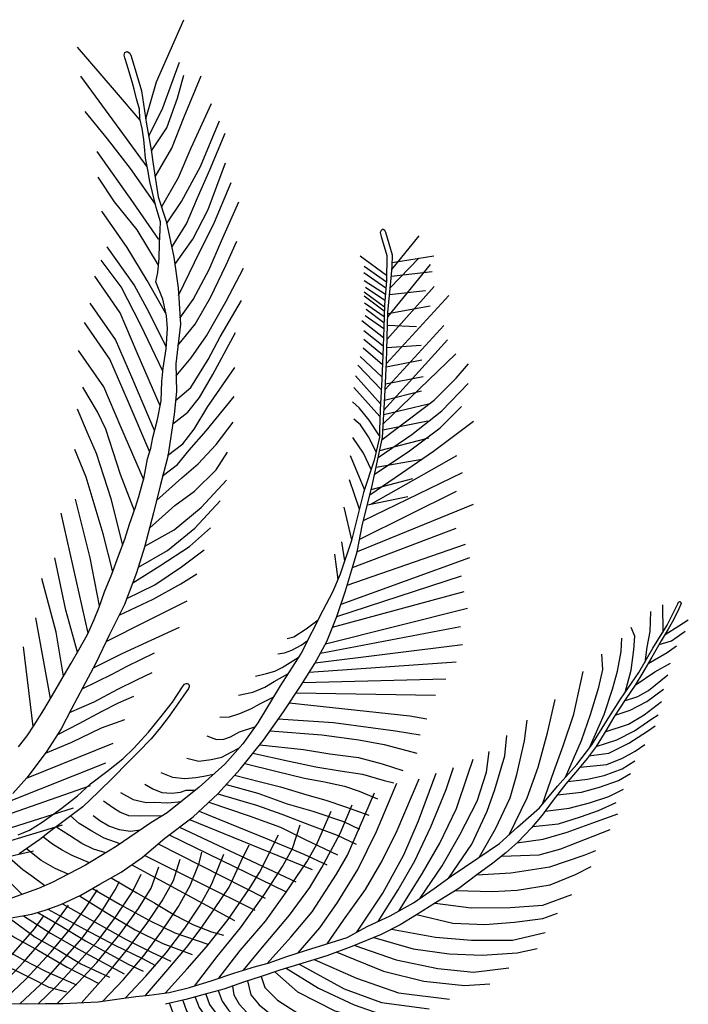
# Model space of a CAD drawing. Extents: x 254097 to 254450, y 6341525 to 6341700.
# Drawn here: x 254366 to 254366, y 6341596 to 6341597 of the extents above; entities that cross this region are included whole.
import ezdxf

# ---------------------------------------------------------------- set-up
doc = ezdxf.new("R2010")
doc.units = 0
doc.header["$LTSCALE"] = 2
doc.header["$MEASUREMENT"] = 0
doc.layers.add('palmera fenix', color=251, linetype='Continuous')

# ---------------------------------------------------------------- blocks, each defined once
blk = doc.blocks.new('palmera fenix')
at = {"color": 0, "linetype": 'ByBlock'}
for points in [[(0.3358, -0.9302), (0.3561, -0.966), (0.3775, -0.9984), (0.4084, -1.0426), (0.4393, -1.0836), (0.4746, -1.1292), (0.506, -1.1714), (0.5339, -1.2088), (0.5665, -1.2506), (0.6003, -1.2858), (0.6289, -1.3141), (0.6653, -1.3472), (0.7058, -1.3877), (0.7482, -1.4267), (0.7876, -1.4637), (0.8235, -1.4937), (0.8632, -1.5306), (0.8894, -1.5521), (0.9362, -1.589), (0.983, -1.6192), (1.0094, -1.6409), (1.0366, -1.6585), (1.0807, -1.6922), (1.1285, -1.7238), (1.1804, -1.748), (1.2161, -1.7671), (1.2658, -1.7976), (1.3206, -1.825), (1.3567, -1.8366), (1.4069, -1.8461), (1.4633, -1.8464), (1.4868, -1.8635), (1.5237, -1.8829), (1.5656, -1.9016), (1.6021, -1.9187), (1.6243, -1.9287), (1.6684, -1.9335), (1.7146, -1.9408), (1.7484, -1.946), (1.7824, -1.9536), (1.8172, -1.9607), (1.8499, -1.9718), (1.8714, -1.9778), (1.9037, -1.9864), (1.9333, -1.9913), (1.9595, -2.0012), (1.9917, -2.0045), (2.0211, -2.0093), (2.0441, -2.0123), (2.0682, -2.0154), (2.0959, -2.0177), (2.119, -2.0196), (2.1271, -2.0208), (2.1339, -2.0266), (2.1332, -2.0339), (2.1258, -2.0387), (2.1167, -2.0391), (2.0083, -2.028), (1.9106, -2.0037), (1.8339, -1.9866), (1.7924, -1.9758), (1.6958, -1.9515), (1.6197, -1.9453), (1.5105, -1.9253), (1.4207, -1.9016), (1.3181, -1.8658), (1.2134, -1.8079), (1.1365, -1.7773), (1.0753, -1.7441), (0.9667, -1.6781), (0.8946, -1.6229), (0.8274, -1.5736), (0.7421, -1.5092), (0.6802, -1.4574), (0.6074, -1.3872), (0.5409, -1.3112), (0.478, -1.2408), (0.4257, -1.1768), (0.3799, -1.1205), (0.3364, -1.0681), (0.2889, -1.0002), (0.2406, -0.9172), (0.2125, -0.8601)], [(-0.3638, -0.6063), (-0.3846, -0.6535), (-0.4058, -0.708), (-0.426, -0.7563), (-0.4477, -0.8152), (-0.4624, -0.8557), (-0.4779, -0.9172), (-0.4903, -0.9656), (-0.5028, -1.0043), (-0.5178, -1.0626), (-0.5283, -1.1249), (-0.5343, -1.1954), (-0.5397, -1.2642), (-0.5456, -1.3319), (-0.5512, -1.3705), (-0.5549, -1.4297), (-0.5595, -1.4887), (-0.5655, -1.5517), (-0.5714, -1.6183), (-0.5644, -1.687), (-0.5618, -1.763), (-0.5521, -1.8422), (-0.5367, -1.9158), (-0.5223, -1.9769), (-0.5028, -2.0722), (-0.4874, -2.1486), (-0.4635, -2.2171), (-0.4346, -2.3006), (-0.3957, -2.3761), (-0.3586, -2.454), (-0.3209, -2.5184), (-0.2725, -2.5861), (-0.2284, -2.6506), (-0.1754, -2.7324), (-0.1248, -2.799), (-0.0774, -2.8646), (-0.0302, -2.9193), (-0.0271, -2.9232), (-0.0262, -2.9263), (-0.0284, -2.9288), (-0.0332, -2.9292), (-0.0456, -2.9159), (-0.0696, -2.8883), (-0.0897, -2.8629), (-0.1138, -2.8297), (-0.1483, -2.786), (-0.1803, -2.7428), (-0.2064, -2.7071), (-0.2332, -2.6659), (-0.2704, -2.6113), (-0.295, -2.5784), (-0.3307, -2.5282), (-0.3534, -2.4894), (-0.3753, -2.4495), (-0.3987, -2.4014), (-0.4297, -2.3478), (-0.4585, -2.2994), (-0.481, -2.2555), (-0.505, -2.2007), (-0.5204, -2.1556), (-0.534, -2.1079), (-0.5479, -2.0503), (-0.5648, -1.984), (-0.5781, -1.9034), (-0.5888, -1.8371), (-0.5981, -1.7795), (-0.6025, -1.7162), (-0.6025, -1.6214), (-0.5984, -1.5412), (-0.5898, -1.4526), (-0.5844, -1.3949), (-0.5803, -1.3359), (-0.5753, -1.2798), (-0.5719, -1.2182), (-0.5658, -1.1717), (-0.5573, -1.1009), (-0.5468, -1.0393)], [(-0.1293, -0.7118), (-0.1426, -0.7732), (-0.1475, -0.8149), (-0.1498, -0.8645), (-0.1472, -0.931), (-0.1387, -0.9961), (-0.1295, -1.0693), (-0.1138, -1.1436), (-0.0859, -1.2296), (-0.0595, -1.3322), (-0.0245, -1.4268), (0.0176, -1.5169), (0.0711, -1.6151), (0.1266, -1.7029), (0.1795, -1.7827), (0.2242, -1.8459), (0.2708, -1.904), (0.3287, -1.9614), (0.389, -2.0148), (0.4377, -2.0538), (0.4837, -2.0922), (0.5542, -2.1391), (0.6459, -2.2072), (0.7708, -2.2944), (0.8813, -2.3474), (0.9745, -2.392), (1.1106, -2.4537), (1.2014, -2.5022), (1.2332, -2.5182), (1.2639, -2.5325), (1.3343, -2.5404), (1.341, -2.5398), (1.3457, -2.5368), (1.3465, -2.5334), (1.3454, -2.5298), (1.3406, -2.524), (1.3289, -2.5225), (1.2688, -2.5165), (1.2008, -2.487), (1.1347, -2.4525), (1.0732, -2.4248), (0.9971, -2.3898), (0.9329, -2.3594), (0.8502, -2.3196), (0.7951, -2.2944), (0.775, -2.2865), (0.7183, -2.2449), (0.6403, -2.1783), (0.5218, -2.0898), (0.4412, -2.0191), (0.4004, -1.9766), (0.3607, -1.9291), (0.2682, -1.8195), (0.2018, -1.7236), (0.1252, -1.6191), (0.0848, -1.5534), (0.0493, -1.4807), (0.0158, -1.3827), (-0.0192, -1.2645), (-0.0279, -1.208), (-0.0527, -1.0846), (-0.0692, -0.978), (-0.0788, -0.8658), (-0.0792, -0.8217), (-0.075, -0.724)], [(0.0925, -0.8265), (0.0925, -0.864), (0.0997, -0.9075), (0.1148, -0.9748), (0.1322, -1.0367), (0.15, -1.0865), (0.1657, -1.1456), (0.1814, -1.2046), (0.1984, -1.2471), (0.2261, -1.3064), (0.2574, -1.3654), (0.2818, -1.4071), (0.3126, -1.4526), (0.3173, -1.4618), (0.3169, -1.4661), (0.3157, -1.4692), (0.3136, -1.4714), (0.3111, -1.4729), (0.3077, -1.473), (0.3045, -1.4711), (0.3009, -1.4673), (0.286, -1.4437), (0.2464, -1.3822), (0.2247, -1.3447), (0.2044, -1.3063), (0.1825, -1.2531), (0.1659, -1.2144), (0.1414, -1.156), (0.1183, -1.0987), (0.0957, -1.0381), (0.0797, -0.9754), (0.0649, -0.9177), (0.0544, -0.8811), (0.0385, -0.8081)], [(-0.3082, -0.4843), (-0.2877, -0.5403), (-0.2625, -0.6043), (-0.2326, -0.6699), (-0.1863, -0.7636), (-0.1614, -0.8047)], [(-0.0744, -0.5062), (-0.2275, -0.617), (-0.3173, -0.6963), (-0.3646, -0.7362), (-0.3972, -0.7794)], [(-0.3305, -0.5261), (-0.303, -0.6117), (-0.2653, -0.6963), (-0.2245, -0.7793), (-0.1605, -0.8851)], [(-0.0954, -0.5843), (-0.1846, -0.6374), (-0.2575, -0.696), (-0.3179, -0.7467), (-0.3899, -0.8147)], [(-0.3534, -0.5798), (-0.3153, -0.6816), (-0.2697, -0.7814), (-0.2298, -0.8597), (-0.1892, -0.9274), (-0.151, -0.9829)], [(0.071, -0.6194), (0.0305, -0.851)], [(-0.1121, -0.6482), (-0.1879, -0.6995), (-0.2512, -0.7495), (-0.3305, -0.8097), (-0.4101, -0.8776)], [(-0.377, -0.6362), (-0.34, -0.7353), (-0.3063, -0.8047), (-0.2671, -0.8846), (-0.221, -0.963), (-0.172, -1.0322), (-0.1533, -1.0534)], [(0.0987, -0.6721), (0.0691, -0.9613)], [(-0.1281, -0.7072), (-0.2097, -0.7558), (-0.273, -0.8059), (-0.3368, -0.8512), (-0.4063, -0.9152)], [(-0.3978, -0.6874), (-0.3704, -0.7587), (-0.3351, -0.8349), (-0.292, -0.9263), (-0.2474, -1.0017), (-0.1968, -1.0777), (-0.1587, -1.1217)], [(-0.077, -0.7691), (0.0336, -0.7224)], [(0.1284, -0.7306), (0.1036, -1.0118)], [(-0.4191, -0.7397), (-0.3858, -0.8225), (-0.3513, -0.8971), (-0.2989, -0.9954), (-0.2505, -1.0745), (-0.2084, -1.1337), (-0.1581, -1.1791)], [(-0.1371, -0.748), (-0.2168, -0.8032), (-0.3016, -0.8681), (-0.4142, -0.9603)], [(-0.1448, -0.7918), (-0.2036, -0.8368), (-0.279, -0.891), (-0.3924, -0.982), (-0.4295, -1.0152)], [(-0.079, -0.8416), (-0.0379, -0.8172), (-0.0094, -0.7991), (0.0378, -0.7763)], [(0.1635, -0.7903), (0.1453, -1.0836)], [(-0.4451, -0.808), (-0.3925, -0.9183), (-0.3463, -1.0043), (-0.3016, -1.0803), (-0.2564, -1.1495), (-0.2129, -1.2042), (-0.1618, -1.2473)], [(-0.1479, -0.8234), (-0.2449, -0.9017), (-0.3247, -0.9667), (-0.3938, -1.0282), (-0.4278, -1.0561)], [(-0.0741, -0.9202), (-0.0433, -0.8906), (-0.005, -0.8614), (0.0442, -0.8344)], [(0.1955, -0.8367), (0.1901, -1.1528)], [(-0.4658, -0.8692), (-0.4296, -0.9513), (-0.3858, -1.0366), (-0.3405, -1.1134), (-0.2906, -1.1879), (-0.2463, -1.2441), (-0.1952, -1.2949), (-0.1673, -1.3152)], [(-0.1496, -0.8696), (-0.2459, -0.9459), (-0.3214, -1.005), (-0.3863, -1.0605), (-0.4334, -1.1032)], [(-0.067, -0.9921), (-0.0271, -0.9529), (-0.0008, -0.9313), (0.0267, -0.9114), (0.0579, -0.8932)], [(-0.4825, -0.9352), (-0.4458, -1.0174), (-0.405, -1.1004), (-0.3582, -1.1803), (-0.3129, -1.2495), (-0.2663, -1.3064), (-0.1989, -1.3738)], [(-0.1474, -0.9261), (-0.2242, -0.9808), (-0.3058, -1.0405), (-0.3749, -1.102), (-0.4397, -1.1704)], [(-0.0582, -1.0489), (-0.0339, -1.0187), (-0.0047, -0.9934), (0.0314, -0.9684), (0.0687, -0.9424)], [(0.2398, -0.9156), (0.236, -1.1955)], [(-0.142, -0.9707), (-0.2181, -1.0286), (-0.2964, -1.091), (-0.3593, -1.147), (-0.4292, -1.2251)], [(-0.4994, -0.9938), (-0.4488, -1.094), (-0.4136, -1.163), (-0.38, -1.2208), (-0.3394, -1.2847), (-0.2958, -1.3509), (-0.2384, -1.4138), (-0.2019, -1.4548)], [(-0.0498, -1.0991), (-0.0155, -1.0611), (0.017, -1.0354), (0.0537, -1.0094), (0.0845, -0.9942)], [(0.2872, -0.9973), (0.2866, -1.0829), (0.2922, -1.1811), (0.2884, -1.2558)], [(0.3744, -0.9937), (0.6063, -1.0591)], [(-0.5488, -1.0506), (-0.582, -1.0493), (-0.6147, -1.0564), (-0.6492, -1.0718), (-0.6929, -1.0906), (-0.7336, -1.1176), (-0.7588, -1.1463)], [(-0.515, -1.0518), (-0.4736, -1.14), (-0.4352, -1.2184), (-0.3844, -1.3098), (-0.3251, -1.4026), (-0.2906, -1.4511), (-0.2083, -1.5474)], [(-0.1339, -1.0349), (-0.2048, -1.088), (-0.2548, -1.1261), (-0.3107, -1.1679), (-0.3593, -1.2083), (-0.3992, -1.2497), (-0.4226, -1.279)], [(-0.0354, -1.1708), (-0.0276, -1.1403), (-0.0107, -1.1135), (0.0119, -1.0884), (0.0369, -1.0689), (0.0582, -1.0566)], [(0.3238, -1.0528), (0.3302, -1.1244), (0.3377, -1.2), (0.3421, -1.2572), (0.3425, -1.3072)], [(-0.5557, -1.091), (-0.5889, -1.0898), (-0.6216, -1.0969), (-0.6561, -1.1122), (-0.6998, -1.131), (-0.7405, -1.158), (-0.7657, -1.1867)], [(0.432, -1.0739), (0.6721, -1.1269)], [(-0.1216, -1.1067), (-0.3944, -1.3263)], [(-0.0218, -1.2475), (0.0022, -1.1877), (0.0173, -1.1552), (0.0375, -1.1348), (0.0565, -1.1217), (0.0868, -1.1017)], [(0.3716, -1.1106), (0.3733, -1.1908), (0.3804, -1.271), (0.3843, -1.3349), (0.387, -1.3852)], [(-0.5607, -1.1294), (-0.5939, -1.1281), (-0.6266, -1.1353), (-0.6612, -1.1506), (-0.7048, -1.1694), (-0.7455, -1.1964), (-0.7708, -1.2251)], [(-0.5296, -1.1398), (-0.474, -1.2368), (-0.4216, -1.335), (-0.3553, -1.4415), (-0.3008, -1.5213), (-0.2619, -1.5707), (-0.2062, -1.6191)], [(0.4795, -1.1357), (0.6094, -1.1665), (0.774, -1.1888)], [(-0.5647, -1.1622), (-0.5979, -1.1609), (-0.6306, -1.168), (-0.6651, -1.1834), (-0.7088, -1.2022), (-0.7494, -1.2292), (-0.7747, -1.2579)], [(-0.1106, -1.1534), (-0.3894, -1.3946)], [(0.0914, -1.1594), (0.0573, -1.1861), (0.0344, -1.2184), (0.0261, -1.2416), (0.0085, -1.2782), (-0.0036, -1.3172)], [(0.4225, -1.1728), (0.428, -1.2726), (0.4329, -1.323), (0.4391, -1.4144)], [(-0.5696, -1.2003), (-0.6028, -1.1991), (-0.6355, -1.2062), (-0.67, -1.2216), (-0.7137, -1.2404), (-0.7544, -1.2673), (-0.7796, -1.2961)], [(-0.0942, -1.2041), (-0.3677, -1.437)], [(0.5293, -1.2027), (0.6587, -1.2181), (0.8167, -1.2489)], [(-0.5734, -1.245), (-0.5995, -1.2386), (-0.6312, -1.2428), (-0.6648, -1.2552), (-0.708, -1.2726), (-0.7501, -1.3039), (-0.7901, -1.3511)], [(-0.5359, -1.2168), (-0.484, -1.3074), (-0.4323, -1.4118), (-0.3776, -1.4992), (-0.3153, -1.5943), (-0.2799, -1.6405), (-0.2039, -1.7208)], [(0.0866, -1.2364), (0.064, -1.2532), (0.0438, -1.2737), (0.0301, -1.3003), (0.0229, -1.3252), (0.0219, -1.3437), (0.0117, -1.3689)], [(0.4678, -1.2283), (0.4737, -1.3241), (0.4772, -1.4198), (0.4809, -1.5134)], [(-0.082, -1.2449), (-0.3746, -1.5026)], [(0.5697, -1.2539), (0.9329, -1.3179)], [(-0.5764, -1.2925), (-0.6187, -1.286), (-0.6562, -1.298), (-0.6859, -1.3133), (-0.7343, -1.3418), (-0.7691, -1.3778), (-0.8042, -1.4322)], [(-0.5423, -1.2938), (-0.504, -1.366), (-0.4429, -1.4848), (-0.3898, -1.5731), (-0.3491, -1.6298), (-0.276, -1.7194), (-0.2109, -1.7861)], [(-0.0723, -1.2826), (-0.3582, -1.5407)], [(0.1001, -1.2942), (0.0738, -1.3211), (0.0557, -1.3529), (0.0454, -1.3849), (0.0401, -1.4087), (0.0344, -1.4371)], [(0.5254, -1.2939), (0.5354, -1.4295), (0.5448, -1.5649)], [(-0.0631, -1.3183), (-0.3434, -1.6003)], [(0.632, -1.3169), (0.776, -1.3467), (0.9551, -1.3733)], [(-0.5803, -1.3359), (-0.6148, -1.3336), (-0.6643, -1.3534), (-0.7272, -1.3971), (-0.7787, -1.452), (-0.8233, -1.5147)], [(-0.0512, -1.3547), (-0.2062, -1.5109), (-0.2907, -1.595), (-0.3475, -1.6462)], [(-0.5833, -1.3793), (-0.6647, -1.419), (-0.7599, -1.4999), (-0.8246, -1.5843)], [(-0.5507, -1.3675), (-0.506, -1.4634), (-0.4606, -1.5518), (-0.3842, -1.6628), (-0.3443, -1.7143), (-0.2814, -1.7802), (-0.2031, -1.8613)], [(0.11, -1.3824), (0.0878, -1.4117), (0.078, -1.4486), (0.0724, -1.4801), (0.0747, -1.5119), (0.0773, -1.5381)], [(0.584, -1.3605), (0.5888, -1.4727), (0.5993, -1.5671), (0.6085, -1.6226)], [(-0.5862, -1.4141), (-0.6786, -1.4808), (-0.766, -1.5599), (-0.8365, -1.6388), (-0.8609, -1.6854)], [(-0.0374, -1.392), (-0.1214, -1.4879), (-0.1895, -1.5616), (-0.2518, -1.6163), (-0.3317, -1.6873)], [(0.6212, -1.4006), (0.6258, -1.494), (0.6454, -1.5891), (0.6661, -1.6707)], [(0.7108, -1.3924), (0.8272, -1.4104), (1.0036, -1.4281)], [(-0.0245, -1.4268), (-0.1007, -1.5207), (-0.1547, -1.5804), (-0.216, -1.6447), (-0.2773, -1.7089), (-0.3243, -1.7515)], [(0.6572, -1.4353), (0.673, -1.5298), (0.6919, -1.634), (0.7195, -1.7138)], [(1.0036, -1.4281), (1.0934, -1.4295)], [(-0.59, -1.4553), (-0.7107, -1.5513), (-0.7912, -1.6382), (-0.8634, -1.7635)], [(-0.5577, -1.4648), (-0.5133, -1.5542), (-0.4634, -1.6325), (-0.3957, -1.7267), (-0.3119, -1.8223), (-0.2022, -1.9342)], [(-0.0087, -1.4606), (-0.0688, -1.5388), (-0.1326, -1.6072), (-0.1825, -1.6694), (-0.2466, -1.7426), (-0.2865, -1.7779)], [(0.1482, -1.4628), (0.1273, -1.4862), (0.1197, -1.5064), (0.118, -1.5279), (0.122, -1.5585), (0.1178, -1.607)], [(0.6941, -1.4691), (0.7063, -1.569), (0.7368, -1.6696), (0.7832, -1.7715)], [(0.7731, -1.4508), (0.9151, -1.4725), (1.0569, -1.484)], [(-0.5945, -1.5016), (-0.6954, -1.5975), (-0.7838, -1.697), (-0.8605, -1.8302)], [(0.0073, -1.4948), (-0.0406, -1.5593), (-0.0782, -1.6086), (-0.1299, -1.6719), (-0.1669, -1.7182), (-0.2086, -1.7651), (-0.2579, -1.8202)], [(1.0569, -1.484), (1.1273, -1.4832), (1.2018, -1.4827)], [(0.1851, -1.5211), (0.1743, -1.5484), (0.1717, -1.5806), (0.1726, -1.6183), (0.1755, -1.6471), (0.1783, -1.6916)], [(0.7443, -1.511), (0.7565, -1.6109), (0.787, -1.7115), (0.8333, -1.8134)], [(0.8549, -1.5229), (0.9715, -1.5265), (1.1132, -1.5381)], [(1.1132, -1.5381), (1.1708, -1.535), (1.2559, -1.5233)], [(-0.5659, -1.5565), (-0.5194, -1.6288), (-0.4601, -1.7254), (-0.4002, -1.8044), (-0.3339, -1.8808), (-0.216, -2.0012)], [(0.0284, -1.5368), (-0.0293, -1.6134), (-0.0812, -1.6845), (-0.1147, -1.7363), (-0.1494, -1.7862), (-0.1807, -1.8214), (-0.2229, -1.8634)], [(0.7891, -1.5448), (0.8226, -1.6415), (0.8393, -1.7123), (0.8737, -1.7964), (0.909, -1.8481)], [(0.9298, -1.5845), (1.1022, -1.5825), (1.2331, -1.5813), (1.3632, -1.5533)], [(-0.6, -1.5734), (-0.707, -1.6802), (-0.7806, -1.7806), (-0.8395, -1.8877), (-0.8647, -1.9604)], [(0.0469, -1.5707), (-0.0167, -1.6615), (-0.0631, -1.7292), (-0.1023, -1.7922), (-0.1371, -1.8499), (-0.1802, -1.9027), (-0.1981, -1.9268)], [(0.0626, -1.5995), (-0.0013, -1.7155), (-0.0434, -1.7826), (-0.0872, -1.858), (-0.1315, -1.9159), (-0.174, -1.9657)], [(0.224, -1.5981), (0.2163, -1.6417), (0.2163, -1.6805), (0.2209, -1.7128), (0.2261, -1.7588)], [(0.8579, -1.5959), (0.8914, -1.6927), (0.9114, -1.7535), (0.9443, -1.8256), (0.9859, -1.8987)], [(0.9995, -1.6336), (1.172, -1.6317), (1.3029, -1.6305), (1.433, -1.6024)], [(-0.6025, -1.6306), (-0.6906, -1.7287), (-0.7619, -1.8336), (-0.813, -1.9281), (-0.8424, -2.0314)], [(-0.568, -1.6518), (-0.49, -1.7691), (-0.4085, -1.8706), (-0.3318, -1.9512), (-0.22, -2.0548)], [(0.0894, -1.6441), (0.0182, -1.7825), (-0.0382, -1.8798), (-0.0806, -1.9436), (-0.1419, -2.0247)], [(0.9179, -1.64), (0.9327, -1.6956), (0.9597, -1.7444), (0.9931, -1.8136), (1.0561, -1.9308)], [(1.0538, -1.6717), (1.2195, -1.6698), (1.3504, -1.6686), (1.4805, -1.6406)], [(0.1125, -1.6806), (0.0389, -1.8293), (-0.0221, -1.9331), (-0.0557, -1.9913), (-0.0947, -2.0547)], [(0.257, -1.667), (0.2517, -1.7003), (0.249, -1.7267), (0.2501, -1.7507), (0.2594, -1.8068)], [(0.9694, -1.6785), (0.9841, -1.7341), (1.0111, -1.7828), (1.059, -1.8465), (1.1347, -1.9668)], [(-0.6025, -1.6925), (-0.6798, -1.7885), (-0.7343, -1.8819), (-0.7763, -1.9718), (-0.8103, -2.0717), (-0.8221, -2.1318)], [(1.1159, -1.7154), (1.2883, -1.7135), (1.4192, -1.7123), (1.5493, -1.6842)], [(-0.5631, -1.7234), (-0.4988, -1.8146), (-0.4373, -1.8942), (-0.3618, -1.9784), (-0.277, -2.0636), (-0.224, -2.1095)], [(0.1441, -1.7293), (-0.0307, -2.0485), (-0.0589, -2.092)], [(1.0514, -1.7296), (1.0662, -1.7852), (1.0932, -1.8339), (1.1411, -1.8977), (1.2315, -2.0092)], [(1.2079, -1.7627), (1.3606, -1.7555), (1.4892, -1.7452), (1.5864, -1.7204)], [(-0.6001, -1.7507), (-0.6728, -1.8634), (-0.7227, -1.9601), (-0.7701, -2.0726), (-0.7871, -2.1724)], [(0.1645, -1.7602), (-0.0035, -2.1433)], [(0.2933, -1.755), (0.2879, -1.7743), (0.287, -1.7978), (0.2908, -1.8289), (0.2949, -1.8511)], [(1.1126, -1.7643), (1.1307, -1.8216), (1.1883, -1.9017), (1.2365, -1.961), (1.3123, -2.0624)], [(1.2718, -1.8006), (1.3842, -1.7931), (1.4802, -1.7831), (1.6164, -1.7526)], [(-0.5582, -1.7921), (-0.4804, -1.9017), (-0.4177, -1.9837), (-0.341, -2.0701), (-0.261, -2.1403), (-0.2234, -2.1736)], [(0.1851, -1.7907), (0.03, -2.1908)], [(0.3402, -1.9049), (0.3288, -1.8612), (0.3211, -1.8185), (0.3237, -1.7975)], [(1.1799, -1.7946), (1.2118, -1.8571), (1.255, -1.9248), (1.3271, -2.0171), (1.3995, -2.105)], [(1.3642, -1.838), (1.4768, -1.8245), (1.5912, -1.8071), (1.721, -1.7791)], [(0.2062, -1.8204), (0.0656, -2.2387)], [(1.5062, -1.8737), (1.6289, -1.8548), (1.7324, -1.8246), (1.82, -1.8079)], [(-0.5887, -1.8374), (-0.6539, -1.9276), (-0.6949, -2.0141), (-0.7223, -2.0992), (-0.7452, -2.1821), (-0.7469, -2.2285)], [(0.2256, -1.8476), (0.106, -2.2769)], [(1.2617, -1.8346), (1.3007, -1.9064), (1.3567, -1.9797), (1.4297, -2.061), (1.4825, -2.1185)], [(1.5773, -1.9042), (1.7074, -1.8761), (1.8921, -1.8347)], [(1.6784, -1.9351), (1.8058, -1.908), (1.9153, -1.8782), (2.0159, -1.8478)], [(-0.5469, -1.8667), (-0.483, -1.964), (-0.4176, -2.0489), (-0.3451, -2.1361), (-0.2752, -2.195), (-0.2213, -2.2266)], [(0.246, -1.8731), (0.1577, -2.2918)], [(1.3351, -1.8717), (1.3718, -1.93), (1.4362, -2.0083), (1.5015, -2.0757), (1.589, -2.1693)], [(1.7919, -1.9555), (1.9251, -1.9237), (2.1191, -1.8771)], [(-0.5784, -1.9014), (-0.6328, -1.9964), (-0.677, -2.1044), (-0.7088, -2.1975), (-0.7123, -2.2903)], [(0.2656, -1.8976), (0.2005, -2.3317)], [(1.3997, -1.8943), (1.4721, -1.9758), (1.561, -2.0784), (1.6509, -2.1699)], [(1.9284, -1.9905), (2.0415, -1.9541), (2.2033, -1.9018)], [(0.3041, -1.937), (0.251, -2.342)], [(1.4895, -1.9197), (1.5388, -1.999), (1.6033, -2.0752), (1.7123, -2.1771)], [(1.5405, -1.9308), (1.5887, -1.9987), (1.648, -2.0589), (1.7111, -2.1261), (1.7949, -2.2105)], [(1.6117, -1.9438), (1.6563, -2.0108), (1.7306, -2.1033), (1.8348, -2.2093)], [(-0.5667, -1.9723), (-0.6127, -2.0742), (-0.6369, -2.1435), (-0.6607, -2.241), (-0.661, -2.3236), (-0.657, -2.3756)], [(-0.5243, -1.9684), (-0.4575, -2.0714), (-0.3842, -2.1523), (-0.3332, -2.198), (-0.2514, -2.2646), (-0.1968, -2.2939)], [(0.3287, -1.9614), (0.297, -2.3535)], [(1.6636, -1.9489), (1.7256, -2.0298), (1.7929, -2.0995), (1.8925, -2.2074)], [(1.755, -1.9664), (1.815, -2.046), (1.8867, -2.1161), (1.9808, -2.2102)], [(0.3574, -1.9868), (0.3374, -2.3973)], [(0.4297, -2.0071), (0.5034, -2.028)], [(1.8306, -1.9857), (1.8762, -2.0554), (1.9462, -2.1187), (2.0023, -2.1632)], [(1.8749, -1.9957), (1.9372, -2.067), (2.0441, -2.1666)], [(0.4033, -2.0263), (0.3798, -2.4004)], [(1.9257, -2.0074), (2.0158, -2.0801), (2.1565, -2.2268)], [(-0.5481, -2.0496), (-0.5814, -2.1462), (-0.6107, -2.2608), (-0.6175, -2.3695), (-0.6182, -2.4068)], [(0.4458, -2.0606), (0.4353, -2.3935)], [(0.4732, -2.0471), (0.5294, -2.0609)], [(-0.5016, -2.0782), (-0.4422, -2.1552), (-0.3737, -2.2307), (-0.3166, -2.2764), (-0.2326, -2.336), (-0.1787, -2.3676)], [(0.4849, -2.093), (0.481, -2.4685)], [(0.523, -2.0907), (0.6224, -2.1078)], [(0.5161, -2.1138), (0.5367, -2.4368)], [(-0.5247, -2.1404), (-0.5645, -2.2456), (-0.5728, -2.3124), (-0.5768, -2.4708)], [(0.5631, -2.1457), (0.582, -2.4751)], [(0.5992, -2.1476), (0.6919, -2.1537)], [(0.6023, -2.1749), (0.5784, -2.2959)], [(0.6479, -2.1848), (0.7575, -2.1842)], [(-0.506, -2.1976), (-0.5261, -2.275), (-0.534, -2.3491), (-0.5379, -2.4312), (-0.5424, -2.51)], [(-0.4744, -2.1858), (-0.3929, -2.2781), (-0.3214, -2.3441), (-0.2365, -2.4091), (-0.154, -2.4695)], [(0.6003, -2.1849), (0.6352, -2.4785)], [(0.6401, -2.203), (0.6225, -2.3309)], [(0.6269, -2.1931), (0.6504, -2.3054), (0.6738, -2.4195), (0.7106, -2.5645)], [(0.6958, -2.2257), (0.7495, -2.2238), (0.8051, -2.2123)], [(0.6964, -2.2425), (0.6649, -2.378)], [(0.6782, -2.2298), (0.7013, -2.3487), (0.731, -2.4651), (0.7651, -2.5489)], [(0.7385, -2.2597), (0.7886, -2.2558), (0.8308, -2.2479), (0.8546, -2.236)], [(-0.4785, -2.2605), (-0.5015, -2.3344), (-0.5079, -2.4038), (-0.5105, -2.4612), (-0.5091, -2.5185)], [(0.7379, -2.2715), (0.7165, -2.4224)], [(0.7204, -2.2593), (0.7455, -2.3789), (0.7757, -2.4887), (0.8215, -2.5934)], [(0.7788, -2.288), (0.8338, -2.2775), (0.8801, -2.2639), (0.904, -2.2519)], [(0.7653, -2.2906), (0.8142, -2.4801), (0.8498, -2.5661), (0.8758, -2.6172)], [(0.8316, -2.3111), (0.9425, -2.2732)], [(0.8662, -2.3273), (0.9723, -2.2905)], [(-0.4508, -2.3124), (-0.4707, -2.3827), (-0.4788, -2.4449), (-0.4837, -2.5055), (-0.4808, -2.5541)], [(-0.4283, -2.3129), (-0.3514, -2.382), (-0.291, -2.4379), (-0.2155, -2.5039), (-0.1078, -2.5788)], [(0.7914, -2.3043), (0.7647, -2.4391)], [(0.808, -2.3123), (0.9177, -2.5939)], [(0.8326, -2.3241), (0.811, -2.4601)], [(0.8451, -2.33), (0.9665, -2.5867)], [(0.9048, -2.3459), (0.9999, -2.3092)], [(0.9393, -2.3624), (1.0212, -2.3256)], [(0.8722, -2.3431), (0.8553, -2.4557)], [(0.9009, -2.3568), (1.0101, -2.5936)], [(0.9719, -2.3779), (1.0403, -2.3434)], [(0.9981, -2.3903), (1.0636, -2.3554)], [(-0.4195, -2.3655), (-0.4398, -2.4349), (-0.4472, -2.4907), (-0.4505, -2.5505), (-0.4453, -2.5919)], [(0.9158, -2.3639), (0.8928, -2.4776)], [(0.962, -2.3861), (0.9403, -2.4931)], [(0.9713, -2.3905), (1.0867, -2.6416)], [(1.0231, -2.4018), (1.0873, -2.3655)], [(1.0456, -2.4121), (1.1178, -2.3715)], [(1.07, -2.4234), (1.1273, -2.3871)], [(-0.3947, -2.4097), (-0.4116, -2.4664), (-0.4198, -2.5167), (-0.4224, -2.5741), (-0.4155, -2.6186)], [(-0.3802, -2.4086), (-0.2975, -2.4946), (-0.2355, -2.5497), (-0.1696, -2.6047), (-0.126, -2.6357), (-0.0826, -2.6509)], [(1.0149, -2.4104), (0.9819, -2.5082)], [(1.0375, -2.4205), (1.129, -2.6117)], [(1.0865, -2.4308), (1.1437, -2.3965)], [(1.1026, -2.4381), (1.1631, -2.3999)], [(1.1187, -2.4453), (1.1829, -2.4063)], [(1.1295, -2.4502), (1.1942, -2.4117)], [(1.1468, -2.4588), (1.2057, -2.4201)], [(1.0754, -2.4377), (1.0388, -2.5162)], [(1.0989, -2.4499), (1.1939, -2.6273)], [(1.1632, -2.4674), (1.2259, -2.4246)], [(1.1798, -2.4761), (1.2482, -2.4326)], [(1.1958, -2.4844), (1.2646, -2.4411)], [(1.2139, -2.4927), (1.2981, -2.4419)], [(-0.3693, -2.4604), (-0.3933, -2.5371), (-0.3936, -2.5873), (-0.3891, -2.6311), (-0.3815, -2.6652)], [(1.1076, -2.4523), (1.0797, -2.5784)], [(1.1578, -2.4789), (1.1279, -2.5826)], [(-0.3487, -2.4975), (-0.3636, -2.5559), (-0.3597, -2.622), (-0.3478, -2.6879), (-0.3419, -2.715)], [(-0.3279, -2.5064), (-0.2516, -2.5876), (-0.1913, -2.6396), (-0.1476, -2.6744), (-0.0969, -2.7076), (-0.0606, -2.7245)], [(1.2073, -2.5052), (1.1726, -2.6235)], [(1.1763, -2.4887), (1.2247, -2.6016)], [(-0.3309, -2.5278), (-0.3364, -2.593), (-0.3318, -2.6527), (-0.3184, -2.7139), (-0.315, -2.7362)], [(1.2441, -2.5233), (1.2137, -2.6462)], [(1.2252, -2.5142), (1.2859, -2.6288)], [(-0.3005, -2.5706), (-0.3064, -2.6436), (-0.2986, -2.6977), (-0.282, -2.7613)], [(-0.2663, -2.6173), (-0.2695, -2.6647), (-0.2649, -2.7204), (-0.2499, -2.7808)], [(-0.2377, -2.6593), (-0.2404, -2.7018), (-0.236, -2.7376), (-0.2153, -2.8091)], [(-0.215, -2.6714), (-0.1607, -2.7134), (-0.1073, -2.7438), (-0.07, -2.7624), (-0.042, -2.763)], [(-0.2064, -2.7071), (-0.1917, -2.7769), (-0.1864, -2.8303)], [(-0.1614, -2.7683), (-0.1529, -2.8331), (-0.1453, -2.8672)], [(-0.0204, -2.8348), (-0.0749, -2.8094), (-0.1143, -2.7831), (-0.1548, -2.7595)], [(-0.1211, -2.8204), (-0.1255, -2.859), (-0.1146, -2.9075)], [(-0.1003, -2.8483), (-0.0924, -2.8961), (-0.0873, -2.9295)], [(-0.0152, -2.8753), (-0.092, -2.8444)]]:
    blk.add_lwpolyline(points, dxfattribs=at)

msp = doc.modelspace()

# ---------------------------------------------------------------- block references
at = {"layer": 'palmera fenix', "xscale": 0.2537529600733985, "yscale": 0.2537529600735008, "zscale": 0.253752960073409, "rotation": 112.6652299060052}
msp.add_blockref('palmera fenix', (254365.36302, 6341596.08589), dxfattribs=at)

doc.saveas('drawing.dxf')
